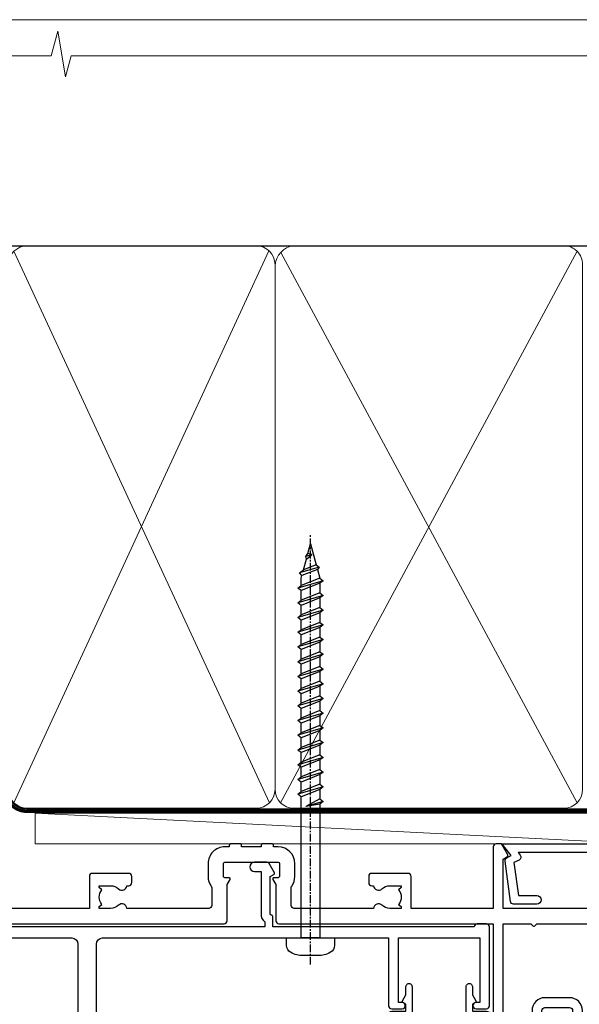
# Model space of a CAD drawing. Units: millimetres. Extents: x -33 to 416903, y -432 to 1143.
# Drawn here: x 10382 to 10473, y 535 to 695 of the extents above; entities that cross this region are included whole.
import ezdxf

# ---------------------------------------------------------------- set-up
doc = ezdxf.new("R2010")
doc.units = ezdxf.units.MM
doc.linetypes.add('CENTER', pattern=[2, 1.25, -0.25, 0.25, -0.25])
doc.linetypes.add('Dashed', pattern=[564.4444465637206, 282.2222232818604, -282.2222232818602])
doc.layers.add('Aluminium Systems Ltd Joinery Detail', color=7, linetype='Continuous')
doc.layers.add('No Print', color=7, linetype='Continuous', plot=False)

# ---------------------------------------------------------------- blocks, each defined once
blk = doc.blocks.new('Page Layout')
at = {"layer": 'Aluminium Systems Ltd Joinery Detail', "color": 8, "lineweight": 5}
blk.add_lwpolyline([(0, 694.6394637946069), (0, 0), (553.0825377109722, 0), (553.0825377109722, 694.6394637946069)], close=True, dxfattribs=at)
blk = doc.blocks.new('Page Layout Group')
at = {"layer": 'No Print'}
blk.add_blockref('Page Layout', (10200, 0), dxfattribs=at)
blk = doc.blocks.new('Fibre Cement Sheet CC AC40 Liner External Stacker')
at = {"layer": 'Aluminium Systems Ltd Joinery Detail', "lineweight": 5}
h = blk.add_hatch(dxfattribs=at)
h.set_pattern_fill('HONEY', color=256, scale=0.2211125000000359, angle=360, style=0)
h.set_pattern_definition([(9.213864076586628e-15, (-538.6580255750996, -268.020622186199), (1.053048281250171, 0.6079775633750983), [0.7020321875001139, -1.404064375000228]), (119.9999999999999, (-538.6580255750996, -268.020622186199), (-1.053048155438884, 0.6079777812866397), [0.7020321875000974, -1.404064375000195]), (59.99999999999994, (-538.6580255750996, -268.020622186199), (1.258112869470804e-07, 1.215955344661738), [-1.404064375000228, 0.7020321875001139])])
edge = h.paths.add_edge_path()
edge.add_arc((34.37083177298564, 2.806945583557535), 2.5, 180.0000000000001, 360.00000000000006, ccw=False)
edge.add_arc((34.37083177298564, 2.806945583557535), 2.5, 0, 180.0000000000001, ccw=False)
h = blk.add_hatch(dxfattribs=at)
h.set_pattern_fill('NET', color=256, scale=0.4422249999999999, angle=225, style=0)
h.set_pattern_definition([(315, (-1906.117277028352, 4373.742375906659), (-0.9928234407849511, -0.9928234407849515), []), (225, (-1906.117277028352, 4373.742375906659), (-0.9928234407849515, 0.9928234407849511), [])])
edge = h.paths.add_edge_path()
edge.add_line((45.9706357539103, 5.370252146416533), (35.22769893413351, 5.37680660532351))
edge.add_arc((34.39130040724785, 2.911944647439668), 2.602903564714436, 283.05461229937526, 431.25644836746125, ccw=False)
edge.add_line((34.97924344950252, 0.3763125869318173), (46.01525131869084, 0.376312586931816))
edge.add_arc((47.91939744655383, 2.89049319355945), 3.153866927914105, 128.1626499734255, 232.8610770962096, ccw=False)
at = {"layer": 'Aluminium Systems Ltd Joinery Detail'}
h = blk.add_hatch(dxfattribs=at)
h.set_pattern_fill('AR-SAND', color=256, scale=0.15)
h.set_pattern_definition([(37.49999999999999, (-236.0299923433804, -560.2450245033288), (-0.2400046943976069, 7.341198559940135), [0, -5.791200000000001, 0, -6.476999999999999, 0, -6.191249999999999]), (7.499999999999988, (-236.0299923433804, -560.2450245033288), (6.74284924707004, 10.75237650852531), [0, -3.1242, 0, -5.2197, 0, -2.000249999999999]), (327.5, (-240.7162923433798, -560.2450245033288), (11.86488555362187, 0.02155777017818643), [0, -1.905, 0, -6.857999999999999, 0, -8.953499999999998]), (317.5, (-240.7162923433798, -560.2450245033288), (11.45334678708446, 3.343939848858244), [0, -0.9524999999999999, 0, -4.495799999999999, 0, -5.1435])])
h.paths.add_polyline_path([(119.2209445439767, 5.138822306354996), (49.08657072016877, 5.138786967921988), (49.08657072016877, -4.861213032078012), (84.16040893050422, -4.861213032078012), (119.2209445439767, -4.861177693645004)])
h = blk.add_hatch(dxfattribs=at)
h.set_pattern_fill('AR-SAND', color=256, scale=0.15)
h.set_pattern_definition([(37.49999999999999, (-241.1019924429438, -560.2450245033288), (-0.2400046943976069, 7.341198559940135), [0, -5.791200000000001, 0, -6.476999999999999, 0, -6.191249999999999]), (7.499999999999988, (-241.1019924429438, -560.2450245033288), (6.74284924707004, 10.75237650852531), [0, -3.1242, 0, -5.2197, 0, -2.000249999999999]), (327.5, (-245.7882924429432, -560.2450245033288), (11.86488555362187, 0.02155777017818643), [0, -1.905, 0, -6.857999999999999, 0, -8.953499999999998]), (317.5, (-245.7882924429432, -560.2450245033288), (11.45334678708446, 3.343939848858244), [0, -0.9524999999999999, 0, -4.495799999999999, 0, -5.1435])])
h.paths.add_polyline_path([(119.2209445439767, -5.361177693645004), (49.08840883094081, -5.361213032078012), (49.08840883094081, -15.36121303207801), (52.08840883094081, -15.36121303207801), (119.2209445439767, -15.361177693645)])
at = {"layer": 'Aluminium Systems Ltd Joinery Detail', "lineweight": 5}
h = blk.add_hatch(dxfattribs=at)
h.set_pattern_fill('ANSI37', color=256, scale=0.15)
h.set_pattern_definition([(45.00000000000001, (-241.1019924429438, -560.2450245033288), (-0.3367596045400932, 0.3367596045400932), []), (135, (-241.1019924429438, -560.2450245033288), (-0.3367596045400932, -0.3367596045400932), [])])
edge = h.paths.add_edge_path()
edge.add_arc((47.47870181406097, -9.628655367603642), 0.9866125402710012, 51.83121232280979, 132.263901216659)
edge.add_line((46.81515912080386, -8.898507849053203), (46.81515912080386, -15.90673403692381))
edge.add_arc((47.52528978220062, -16.41822644150125), 0.8751628626695301, 45.838321747589305, 144.2355755388267, ccw=False)
edge.add_arc((50.08840883089169, -15.36121303208529), 1.99999999995119, 179.9999999997916, 192.3918244982081, ccw=False)
edge.add_line((48.08840883094081, -15.36121303207801), (48.08840883094035, -8.852986844207408))
blk.add_line((-67.64374947509032, 5.376806605325328, 1.000000000000011), (31.17186178149359, 0.3763125869318173, 1.000000000000011), dxfattribs=at)
at = {"layer": 'Aluminium Systems Ltd Joinery Detail'}
for p, q in [((46.81515912080476, -8.898507849053203, 1), (46.81515912080476, -15.90673403692381, 1)), ((50.08840883094081, -17.36121303207801, 1), (128.7192670538916, -17.36155924627019))]:
    blk.add_line(p, q, dxfattribs=at)
at = {"layer": 'Aluminium Systems Ltd Joinery Detail', "lineweight": 5, "elevation": 1.000000000000011}
blk.add_lwpolyline([(-67.64374947509032, 5.376806605325328), (31.1718617814854, 5.376806605323509), (31.17186178149359, 0.3763125869318173), (-67.64374947509486, 0.3763125869336363)], close=True, dxfattribs=at)
blk.add_lwpolyline([(34.95389283005579, 5.381950839437195), (45.9706357539103, 5.370252146416533, 0.4915106188759529), (46.01525131869084, 0.3763125869318173), (34.97924344950252, 0.3763125869318173, 0.8101017670941715)], format="xyb", close=True, dxfattribs=at)
at = {"layer": 'Aluminium Systems Ltd Joinery Detail', "lineweight": 5}
for points in [[(49.08657072016877, -4.861213032078012), (119.2209745874538, -4.861177693645004), (119.2209745874538, 5.138822306354996), (49.08657072016877, 5.138786967921988)], [(49.08840883094081, -15.36121303207801), (119.2209745874538, -15.361177693645), (119.2209745874538, -5.361177693645004), (49.08840883094081, -5.361213032078012)]]:
    blk.add_lwpolyline(points, close=True, dxfattribs=at)
at = {"layer": 'Aluminium Systems Ltd Joinery Detail'}
blk.add_lwpolyline([(49.08840883094081, -5.861213032078012), (49.08840883094081, -15.36121303207801, 0.6885002580691579), (50.83376482344056, -16.02787969874407, -0.2134217652833945), (52.32447680844007, -15.36121303207801), (76.5884088309408, -15.36121303207801), (76.5884088309408, -16.36121303207801), (52.32447680844007, -16.36121303207801, 0.2134217652833893), (51.57912081594031, -16.69454636541195, -0.6885002580691693), (48.08840883094081, -15.36121303207801), (48.08840883094081, -5.861213032078012)], format="xyb", close=True, dxfattribs=at)
at = {"layer": 'Aluminium Systems Ltd Joinery Detail', "lineweight": 5, "ltscale": 0.12}
blk.add_circle((34.37083177298564, 2.806945583557535, 1.000000000000011), 2.5, dxfattribs=at)
at = {"layer": 'Aluminium Systems Ltd Joinery Detail', "lineweight": 5}
for centre, radius, start, end in [((47.47867576164708, -9.627926666005806, 1), 0.9860558519677073, 51.80385569436209, 132.2912578450533), ((47.52528978220153, -16.41822644150125, 1), 0.8751628626701816, 45.83832174757363, 144.2355755388006)]:
    blk.add_arc(centre, radius, start, end, dxfattribs=at)
blk = doc.blocks.new('WS8G75Pan')
at = {"linetype": 'CENTER', "lineweight": -2}
blk.add_line((-2.842170943040401e-14, 4.31874977999999), (2.842170943040401e-14, -65.56249499999996), dxfattribs=at)
at = {"lineweight": -2}
for p, q in [((-1.494791550000002, 0), (1.494791549999945, 0)), ((-2.049999839999828, -22.17007205437491), (0.7473957749999727, -21.35416499999997)), ((-1.494791549999434, -22.58405656661239), (0.7473957749999727, -21.35416499999997)), ((-1.49479155000023, -21.75608754213772), (0.7473957749999727, -21.35416499999997)), ((-2.049999839999856, -24.56173853437491), (2.04999984000014, -23.3659052943749)), ((-1.49479155000023, -24.14775402213769), (1.494791550000087, -22.95192078213731)), ((-1.494791549999462, -24.97572304661236), (1.494791550000087, -23.77988980661229)), ((-1.494791550000258, -26.53942050213772), (1.494791550000087, -25.34358726213731)), ((-2.049999839999884, -26.95340501437491), (2.04999984000014, -25.7575717743749)), ((-1.494791549999491, -27.36738952661236), (1.494791550000087, -26.17155628661229)), ((-2.049999839999884, -29.34507149437488), (2.04999984000014, -28.14923825437489)), ((-1.494791550000258, -28.93108698213769), (1.494791550000087, -27.73525374213727)), ((-1.494791549999491, -29.75905600661235), (1.494791550000087, -28.56322276661228)), ((-1.494791550000116, -31.32275346213763), (1.49479155000023, -30.12692022213724)), ((-2.049999839999714, -31.73673797437485), (2.049999840000282, -30.54090473437483)), ((-1.49479154999932, -32.1507224866123), (1.49479155000023, -30.95488924661223)), ((-2.049999839999714, -34.12840445437482), (2.049999840000282, -32.93257121437483)), ((-1.494791550000116, -33.71441994213762), (1.49479155000023, -32.51858670213721)), ((-1.49479154999932, -34.54238896661229), (1.49479155000023, -33.34655572661219)), ((-1.494791549999945, -36.10608642213757), (1.494791550000372, -34.91025318213718)), ((-2.049999839999572, -36.52007093437476), (2.049999840000424, -35.32423769437477)), ((-1.494791549999178, -36.93405544661223), (1.494791550000372, -35.73822220661214)), ((-2.049999839999572, -38.91173741437478), (2.049999840000424, -37.71590417437477)), ((-1.494791549999945, -38.49775290213756), (1.494791550000372, -37.30191966213715)), ((-1.494791549999178, -39.32572192661223), (1.494791550000372, -38.12988868661216)), ((-1.494791549999945, -40.88941938213756), (1.4947915500004, -39.69358614213715)), ((-2.049999839999572, -41.30340389437475), (2.049999840000453, -40.10757065437474)), ((-1.494791549999178, -41.7173884066122), (1.494791550000372, -40.52155516661213)), ((-2.049999839999401, -43.69507037437469), (2.049999840000595, -42.49923713437471)), ((-1.494791549999803, -43.2810858621375), (1.494791550000542, -42.08525262213709)), ((-1.494791549999007, -44.10905488661217), (1.494791550000514, -42.91322164661207)), ((-1.494791549999803, -45.67275234213747), (1.494791550000514, -44.47691910213709)), ((-2.049999839999401, -46.08673685437469), (2.049999840000567, -44.89090361437468)), ((-1.494791549999007, -46.50072136661214), (1.494791550000514, -45.30488812661207)), ((-2.049999839999259, -48.47840333437463), (2.049999840000737, -47.28257009437462)), ((-1.494791549999661, -48.06441882213744), (1.494791550000684, -46.86858558213703)), ((-1.494791549998865, -48.89238784661208), (1.494791550000656, -47.69655460661201)), ((-1.494791549999661, -50.45608530213741), (1.494791550000656, -49.260252062137)), ((-2.049999839999259, -50.87006981437463), (2.049999840000709, -49.67423657437462)), ((-1.494791549998865, -51.28405432661208), (1.494791550000656, -50.08822108661201)), ((-2.049999839999259, -53.2617362943746), (2.049999840000709, -52.06590305437459)), ((-1.494791549999661, -52.84775178213741), (1.494791550000656, -51.651918542137)), ((-1.494791549998894, -53.67572080661208), (1.494791550000656, -52.47988756661198)), ((-1.494791549999519, -55.23941826213735), (1.494791550000798, -54.04358502213694)), ((-2.049999839999117, -55.65340277437457), (2.049999840000851, -54.45756953437456)), ((-1.494791549998752, -56.06738728661202), (1.494791550000798, -54.87155404661195)), ((-2.049999839999145, -58.04506925437454), (2.049999840000851, -56.84923601437453)), ((-1.494791549999519, -57.63108474213735), (1.494791550000798, -56.43525150213694)), ((-1.494791549998752, -58.45905376661202), (1.494791550000798, -57.26322052661192)), ((-1.122362868667352, -59.87377974960444), (1.391833638109091, -58.86810114689365)), ((-1.425021315915927, -60.25445033151692), (1.77420242398739, -59.32134340737844)), ((-0.9219856073426911, -60.62159786954956), (1.143347323736492, -59.79546469711769)), ((-0.2276513469640236, -62.29688390390595), (0.7695560966906214, -62.00603173284003))]:
    blk.add_line(p, q, dxfattribs=at)
blk.add_lwpolyline([(-1.494791550000002, 0), (-3.88645803, 0), (-3.88645803, 1.209441138255954, -0.2694477011433205), (-3.239620007948673, 2.322600100564415, -0.05750947552296399), (-2.241471283772142, 2.748281615151967, -0.07218085631326594), (-1.755878399918998, 2.81874977999999), (1.755878399919112, 2.81874977999999, -0.07218085631328257), (2.24147128377237, 2.74828161515191, -0.05750947552294939), (3.239620007948702, 2.322600100564415, -0.26944770114332), (3.88645803, 1.209441138255954), (3.88645803, 0), (1.494791549999945, 0), (1.494791549999945, -22.95192078213736), (2.049999839999998, -23.36590529437495), (1.494791549999945, -23.77988980661232), (1.494791550000087, -25.34358726213731), (2.04999984000014, -25.7575717743749), (1.494791550000087, -26.17155628661229), (1.494791550000087, -27.73525374213727), (2.04999984000014, -28.14923825437489), (1.494791550000087, -28.56322276661228), (1.49479155000023, -30.12692022213724), (2.049999840000282, -30.54090473437483), (1.49479155000023, -30.95488924661223), (1.49479155000023, -32.51858670213721), (2.049999840000282, -32.93257121437483), (1.49479155000023, -33.34655572661219), (1.494791550000372, -34.91025318213718), (2.049999840000424, -35.32423769437477), (1.494791550000372, -35.73822220661214), (1.494791550000372, -37.30191966213715), (2.049999840000424, -37.71590417437474), (1.494791550000372, -38.12988868661213), (1.494791550000542, -39.69358614213712), (2.049999840000623, -40.10757065437468), (1.494791550000542, -40.52155516661207), (1.494791550000542, -42.08525262213709), (2.049999840000595, -42.49923713437468), (1.494791550000514, -42.91322164661207), (1.494791550000684, -44.47691910213706), (2.049999840000737, -44.89090361437462), (1.494791550000684, -45.30488812661201), (1.494791550000684, -46.86858558213703), (2.049999840000737, -47.28257009437462), (1.494791550000684, -47.69655460661201), (1.494791550000826, -49.26025206213697), (2.049999840000879, -49.67423657437456), (1.494791550000826, -50.08822108661195), (1.494791550000826, -51.65191854213697), (2.049999840000879, -52.06590305437456), (1.494791550000826, -52.47988756661192), (1.494791550000969, -54.04358502213691), (2.049999840001021, -54.4575695343745), (1.494791550000969, -54.87155404661189), (1.494791550000969, -56.43525150213688), (2.049999840001021, -56.8492360143745), (1.494791550000969, -57.26322052661186), (1.494791550001082, -58.48385698867136), (1.391833638109091, -58.86810114689365), (1.77420242398739, -59.32134340737844), (1.143347323736492, -59.79546469711769), (0.6740575242012881, -61.54687807245682), (0.7695560966906498, -62.00603173284), (0.4255712098287177, -62.47424162268084), (2.842170943040401e-14, -64.06249499999996), (-0.9219856073426911, -60.62159786954956), (-1.425021315915927, -60.25445033151692), (-1.122362868667352, -59.87377974960444), (-1.494791549998752, -58.4838569886798), (-1.494791549998752, -58.45905376661182), (-2.049999839998804, -58.04506925437445), (-1.494791549998951, -57.63108474213701), (-1.494791549998894, -56.06738728661188), (-2.049999839998947, -55.65340277437451), (-1.494791549999093, -55.23941826213706), (-1.494791549998894, -53.67572080661188), (-2.049999839998947, -53.26173629437451), (-1.494791549999121, -52.84775178213707), (-1.494791549999036, -51.28405432661194), (-2.049999839999089, -50.87006981437457), (-1.494791549999263, -50.45608530213713), (-1.494791549999036, -48.89238784661197), (-2.049999839999089, -48.47840333437458), (-1.494791549999263, -48.06441882213713), (-1.494791549999206, -46.50072136661203), (-2.049999839999259, -46.08673685437464), (-1.494791549999405, -45.67275234213719), (-1.494791549999178, -44.10905488661203), (-2.049999839999259, -43.69507037437464), (-1.494791549999405, -43.28108586213719), (-1.494791549999348, -41.71738840661209), (-2.049999839999401, -41.3034038943747), (-1.494791549999547, -40.88941938213725), (-1.494791549999348, -39.32572192661209), (-2.049999839999401, -38.9117374143747), (-1.494791549999547, -38.49775290213728), (-1.494791549999519, -36.93405544661215), (-2.049999839999572, -36.52007093437476), (-1.494791549999718, -36.10608642213734), (-1.494791549999519, -34.54238896661215), (-2.049999839999572, -34.12840445437479), (-1.494791549999718, -33.71441994213734), (-1.494791549999661, -32.15072248661221), (-2.049999839999714, -31.73673797437485), (-1.49479154999986, -31.3227534621374), (-1.494791549999661, -29.75905600661221), (-2.049999839999714, -29.34507149437485), (-1.49479154999986, -28.9310869821374), (-1.494791549999803, -27.36738952661227), (-2.049999839999856, -26.95340501437491), (-1.494791550000002, -26.53942050213746), (-1.494791549999803, -24.97572304661227), (-2.049999839999856, -24.56173853437491), (-1.494791550000002, -24.14775402213746), (-1.494791549999775, -22.5840565666123), (-2.049999839999828, -22.17007205437491), (-1.494791550000002, -21.75608754213749), (-1.494791550000002, 5.684341886080801e-14)], format="xyb", close=True, dxfattribs=at)
for points in [[(-1.494791550000002, 0), (-2.637394075508354, 0)], [(0.6740575242012881, -61.54687807245682), (-0.2276513469640236, -62.29688390390595), (0.4255712098287177, -62.47424162268084)]]:
    blk.add_lwpolyline(points, dxfattribs=at)
blk = doc.blocks.new('A724-21702')
at = {"color": 0, "flags": 128}
blk.add_lwpolyline([(2.590514084781717, 2.630274416370526), (1.745954026422623, 3.024099239354427), (2.474869480991174, 8.400005590016121), (5.45227070443525, 8.400005590016121, 0.9999999999999999), (5.45227070443525, 9.800005590015758), (1.688664533853171, 9.800005590015758, 0.375269837926041), (1.193198232073769, 9.36718552601667), (0.3080262170331025, 2.838853841923196, 0.3296728300289797), (0.6486394913229105, 2.211731907718786), (1.285802639783469, 1.914617852099809), (0.04239784927813162, 0.3231322950643971, 0.6248693519078697), (0.1999999999998181, 0), (36.60453706254293, -6.821210263296962e-13, 0.6248693519077947), (36.76213921326473, 0.3231322950645108), (35.51873442276019, 1.914617852099809), (36.15589757122052, 2.211731907718786, 0.3284042794703272), (36.49688617631205, 2.836132503142835), (35.61134517681285, 9.36718552601667, 0.3752698379260364), (35.11587887503356, 9.800005590015758), (31.35227270445148, 9.800005590015758, 0.9999999999999999), (31.35227270445148, 8.400005590016121), (34.32967392789533, 8.400005590016121), (35.05858900506928, 3.024102022720626), (34.21402297776103, 2.630274416370526, 0.4823427408189074), (34.03132673182745, 1.86928978518813), (34.39797609566222, 1.399999999998954), (2.40656096688349, 1.400000000002706), (2.773210330716211, 1.86928978518813, 0.4823427408185345)], format="xyb", close=True, dxfattribs=at)
blk = doc.blocks.new('A896-22394')
at = {"flags": 128}
for points in [[(30.29999994680463, 19.20000007903315, -0.414213562373095), (30.09999994680481, 19.0000000790331), (28.49999994680445, 19.0000000790331, -0.414213562373095), (28.29999994680463, 19.20000007903315), (28.29999994680463, 19.5000000790331), (25.09999994680481, 19.5000000790331), (25.09999994680481, 19.20000007903315, -0.414213562373095), (24.899999946805, 19.0000000790331), (23.29999994680463, 19.0000000790331, -0.414213562373095), (23.09999994680481, 19.20000007903315), (23.09999994680481, 19.5000000790331), (22.34999994680436, 19.5000000790331, -0.414213562373095), (19.64999994680454, 22.20000007903315), (19.64999994680454, 24.3000000790334, -0.1568599726853276), (20.15624994682855, 25.87399529427665, 0.1568599726852581), (20.249999946804, 26.16547588971281), (20.249999946804, 29.0000000790331, 0.4142135623730951), (19.749999946804, 29.5000000790331), (14.04573123812941, 29.5000000790331, -0.6408239254460548), (12.68962120806998, 28.9764151733728, 0.1952598447287442), (11.399999946805, 29.5000000790331), (9.549999946804633, 29.50000007903287), (9.549999946805087, 29.20233439671057), (9.982817727034558, 28.83915715695281, 0.3639702342660907), (9.982817727034558, 26.46084300111335), (9.549999946805087, 26.09766576135581), (9.549999946804633, 25.80000007903328), (11.399999946805, 25.80000007903328, 0.19525984472877), (12.68962120807043, 26.32358498469358, -0.6408239254461363), (14.04573123812941, 25.80000007903328), (14.34999994680481, 25.80000007903328, -0.414213562373095), (14.84999994680481, 25.30000007903328), (14.84999994680481, 24.30000007903305, -0.414213562373095), (14.34999994680481, 23.80000007903305), (8.449999946804724, 23.80000007903305, -0.414213562373095), (7.949999946804724, 24.30000007903305), (7.949999946804724, 29.5000000790331), (4.347232176125885, 29.5000000790331), (4.193923048009651, 28.63054080796638, -0.9999999999999997), (3.406076845600069, 28.76945935009991), (3.534890886617518, 29.5000000790331), (1.799999946805087, 29.5000000790331), (1.799999946805087, 23.60000007903324, -0.4999999999999717), (1.799999946805087, 22.80000007903305), (1.799999946805087, 16.90000007903319), (3.534890886617518, 16.90000007903319), (3.406076845600069, 17.63054080796638, -0.9999999999999999), (4.193923048009651, 17.76945935010013), (4.358002485168868, 16.83891862116667, -0.4663076581550136), (3.570156282759285, 15.90000007903296), (1.799999946805087, 15.90000007903296), (1.799999946805087, 6.457229606902558, -0.5542191990939367), (2.123584852465115, 5.139621340298447, 0.1952598447287443), (1.599999946804814, 3.850000079033009), (1.599999946805269, 2.0000000790331), (1.8976656291278, 2.0000000790331), (2.260842868885334, 2.432817859263025, 0.3639702342660908), (4.639157024725023, 2.432817859263025), (5.002334264482556, 2.0000000790331), (5.299999946804633, 2.0000000790331), (5.299999946804633, 3.850000079033009, 0.19525984472877), (4.776415041144787, 5.139621340298447, -0.9999999999999999), (5.923584852465297, 6.254969458149901, -0.1952598447287645), (6.899999946804996, 3.850000079033009), (6.899999946804996, 0.5000000790331001, -0.414213562373095), (6.399999946804996, 7.903310006440734e-08), (0.4999999468049054, 7.903310006440734e-08, -0.414213562373095), (-5.319509455148363e-08, 0.5000000790331001), (-5.319509455148363e-08, 31.5000000790331, -0.414213562373095), (0.4999999468049054, 32.0000000790331), (22.24999994680491, 32.0000000790331, -0.414213562373095), (22.74999994680491, 31.5000000790331), (22.74999994680491, 25.61961532130414), (23.2232050275619, 24.80000007903328, -0.5773502691896291), (23.04999994680463, 24.50000007903333), (22.34999994680481, 24.50000007903333, 0.414213562373095), (22.149999946805, 24.30000007903328), (22.149999946805, 22.20000007903337, 0.414213562373095), (22.34999994680481, 22.00000007903333), (31.04999994680509, 22.00000007903333, 0.414213562373095), (31.24999994680491, 22.20000007903337), (31.24999994680491, 24.30000007903328, 0.414213562373095), (31.04999994680509, 24.50000007903333), (30.34999994680481, 24.50000007903333, -0.5773502691896291), (30.176794866048, 24.80000007903328), (30.649999946805, 25.61961532130414), (30.649999946805, 31.5000000790331, -0.414213562373095), (31.149999946805, 32.0000000790331), (75.2499999468049, 32.0000000790331, -0.414213562373095), (75.7499999468049, 31.5000000790331), (75.7499999468049, 25.61961532130414), (76.2232050275619, 24.80000007903328, -0.5773502691896246), (76.04999994680463, 24.50000007903333), (75.34999994680481, 24.50000007903333, 0.414213562373095), (75.149999946805, 24.30000007903328), (75.149999946805, 22.20000007903337, 0.414213562373095), (75.34999994680481, 22.00000007903333), (84.04999994680509, 22.00000007903333, 0.414213562373095), (84.2499999468049, 22.20000007903337), (84.2499999468049, 24.30000007903328, 0.414213562373095), (84.04999994680509, 24.50000007903333), (83.34999994680481, 24.50000007903333, -0.5773502691896246), (83.176794866048, 24.80000007903328), (83.649999946805, 25.61961532130414), (83.649999946805, 31.5000000790331, -0.414213562373095), (84.14999994680409, 32.0000000790331), (118.9999999468045, 32.0000000790331), (118.9999999468045, 50.5000000790331, -0.414213562373095), (119.4999999468045, 51.0000000790331), (127.3999999468045, 51.0000000790331, -0.4142135623731283), (127.8999999468045, 50.5000000790331), (127.8999999468045, 49.0000000790331, -0.414213562373095), (127.4999999468045, 48.60000007903301), (126.8999999468045, 48.60000007903301), (126.8999999468045, 46.10000007903301, 0.4142135623731013), (127.3999999468045, 45.60000007903301), (131.3999999468045, 45.60000007903301, 0.414213562373095), (131.8999999468045, 46.10000007903301), (131.8999999468045, 50.5000000790331, -0.414213562373095), (132.3999999468045, 51.0000000790331), (142.4999999468045, 51.0000000790331, -0.9999999999999999), (142.4999999468045, 50.0000000790331), (140.9999999468045, 50.0000000790331), (140.9999999468045, 48.5000000790331), (145.5566242738304, 48.5000000790331), (146.8556623795074, 50.7500000790331, -0.2679491924311162), (147.2886750813994, 51.0000000790331), (157.1999999468052, 51.0000000790331), (157.1999999468052, 54.0000000790331), (155.899999946805, 54.0000000790331, -0.9999999999999999), (155.899999946805, 54.80000007903305), (157.1999999468052, 54.80000007903305), (157.1999999468052, 62.5000000790331), (155.9999999468049, 62.5000000790331, -0.414213562373095), (155.4999999468049, 63.0000000790331), (155.4999999468049, 64.30000007903328, -0.9999999999999999), (156.399999946805, 64.30000007903328), (156.399999946805, 63.5000000790331), (157.899999946805, 63.5000000790331), (157.899999946805, 69.0000000790331), (156.399999946805, 69.0000000790331), (156.399999946805, 68.20000007903292, -0.9999999999999999), (155.4999999468049, 68.20000007903292), (155.4999999468049, 69.5000000790331, -0.414213562373095), (155.9999999468049, 70.0000000790331), (158.4999999468049, 70.0000000790331, -0.414213562373095), (158.9999999468049, 69.5000000790331), (158.9999999468049, 19.5000000790331, -0.414213562373095), (158.4999999468049, 19.0000000790331), (157.6660253505896, 19.0000000790331), (156.6267948660478, 20.80000007903305, -0.4142135623730943), (156.6999999468052, 21.07320515979001), (157.399999946805, 21.47735034822273), (157.399999946805, 23.80000007903305), (157.1999999468052, 24.0000000790331), (157.1999999468052, 29.5000000790331), (151.0499999468046, 29.5000000790331), (151.0499999468046, 24.30000007903305, -0.414213562373095), (150.5499999468046, 23.80000007903305), (144.649999946805, 23.80000007903305, -0.414213562373095), (144.149999946805, 24.30000007903305), (144.149999946805, 25.30000007903328, -0.414213562373095), (144.649999946805, 25.80000007903328), (144.9542686554804, 25.80000007903328, -0.6408239254461383), (146.3103786855398, 26.32358498469358, 0.1952598447287697), (147.5999999468048, 25.80000007903328), (149.4499999468052, 25.80000007903328), (149.4499999468052, 26.09766576135581), (149.0171821665753, 26.46084300111335, 0.3639702342660908), (149.0171821665753, 28.83915715695281), (149.4499999468052, 29.20233439671057), (149.4499999468052, 29.50000007903287), (147.5999999468048, 29.5000000790331, 0.1952598447287443), (146.3103786855398, 28.9764151733728, -0.6408239254460762), (144.9542686554804, 29.5000000790331), (120.5999999468048, 29.5000000790331), (120.5999999468048, 21.47735034822273), (121.2999999468046, 21.07320515979001, -0.4142135623730945), (121.373205027562, 20.80000007903305), (120.3339745430202, 19.0000000790331), (119.4999999468045, 19.0000000790331, -0.414213562373095), (118.9999999468045, 19.5000000790331), (118.9999999468045, 29.5000000790331), (105.649999946805, 29.5000000790331), (105.649999946805, 24.30000007903305, -0.414213562373095), (105.149999946805, 23.80000007903305), (99.24999994680445, 23.80000007903305, -0.414213562373095), (98.74999994680445, 24.30000007903305), (98.74999994680445, 25.30000007903328, -0.414213562373095), (99.24999994680445, 25.80000007903328), (99.55426865548031, 25.80000007903328, -0.6408239254461738), (100.9103786855393, 26.32358498469358, 0.1952598447287699), (102.1999999468052, 25.80000007903328), (104.0499999468046, 25.80000007903328), (104.0499999468046, 26.09766576135581), (103.6171821665752, 26.46084300111335, 0.3639702342660908), (103.6171821665752, 28.83915715695281), (104.0499999468046, 29.20233439671057), (104.0499999468046, 29.50000007903287), (102.1999999468052, 29.5000000790331, 0.1952598447287443), (100.9103786855393, 28.9764151733728, -0.6408239254461308), (99.55426865547986, 29.5000000790331), (86.649999946805, 29.5000000790331, 0.4142135623730379), (86.149999946805, 29.00000007903321), (86.14999994680454, 26.16547588971417, 0.1568599726853526), (86.24374994677999, 25.87399529427779, -0.1568599726854656), (86.7499999468049, 24.3000000790334), (86.7499999468049, 22.20000007903315, -0.414213562373095), (84.04999994680509, 19.5000000790331), (83.29999994680463, 19.5000000790331), (83.29999994680463, 19.20000007903315, -0.414213562373095), (83.09999994680481, 19.0000000790331), (81.49999994680445, 19.0000000790331, -0.414213562373095), (81.29999994680463, 19.20000007903315), (81.29999994680463, 19.5000000790331), (78.09999994680481, 19.5000000790331), (78.09999994680481, 19.20000007903315, -0.414213562373095), (77.899999946805, 19.0000000790331), (76.29999994680463, 19.0000000790331, -0.414213562373095), (76.09999994680481, 19.20000007903315), (76.09999994680481, 19.5000000790331), (75.34999994680436, 19.5000000790331, -0.414213562373095), (72.64999994680454, 22.20000007903315), (72.64999994680454, 24.3000000790334, -0.1568599726853276), (73.15624994682855, 25.87399529427665, 0.1568599726852581), (73.249999946804, 26.16547588971281), (73.249999946804, 29.0000000790331, 0.4142135623730951), (72.749999946804, 29.5000000790331), (59.44573123812904, 29.5000000790331, -0.640823925446039), (58.08962120807053, 28.9764151733728, 0.1952598447287442), (56.79999994680463, 29.5000000790331), (54.94999994680518, 29.50000007903287), (54.94999994680518, 29.20233439671057), (55.38281772703465, 28.83915715695281, 0.3639702342660907), (55.38281772703465, 26.46084300111335), (54.94999994680518, 26.09766576135581), (54.94999994680518, 25.80000007903328), (56.79999994680463, 25.80000007903328, 0.19525984472877), (58.08962120807053, 26.32358498469358, -0.6408239254461368), (59.4457312381295, 25.80000007903328), (59.74999994680491, 25.80000007903328, -0.414213562373095), (60.24999994680491, 25.30000007903328), (60.24999994680491, 24.30000007903305, -0.414213562373095), (59.74999994680491, 23.80000007903305), (53.84999994680481, 23.80000007903305, -0.414213562373095), (53.34999994680481, 24.30000007903305), (53.34999994680481, 29.5000000790331), (33.649999946805, 29.5000000790331, 0.4142135623730284), (33.149999946805, 29.00000007903321), (33.14999994680454, 26.16547588971417, 0.1568599726853526), (33.24374994677999, 25.87399529427779, -0.1568599726854656), (33.74999994680491, 24.3000000790334), (33.74999994680491, 22.20000007903315, -0.414213562373095), (31.04999994680509, 19.5000000790331), (30.29999994680463, 19.5000000790331)], [(151.7171572343303, 32.0000000790331), (152.0585785905677, 32.34142143527043, -0.4142135623730919), (152.3414213030422, 32.34142143527043), (152.6828426592796, 32.0000000790331), (157.1999999468052, 32.0000000790331), (157.1999999468052, 44.20542181112893), (156.0694592178719, 44.00607697782817, -1), (155.9305406757384, 44.79392318023798), (157.1999999468052, 45.01776310063764), (157.1999999468052, 49.40000007903319), (147.9237603775081, 49.40000007903319), (146.9422649198858, 47.70000007903292, -0.2679491924311225), (145.5566242738308, 46.90000007903296), (140.9999999468049, 46.90000007903296, -0.4142135623730981), (139.3999999468045, 48.5000000790331), (139.3999999468045, 49.40000007903319), (133.4999999468045, 49.40000007903319), (133.4999999468045, 46.10000007903312, -0.414213562373095), (131.3999999468045, 44.0000000790331), (127.3999999468045, 44.0000000790331, -0.414213562373095), (125.2999999468046, 46.10000007903312), (125.2999999468046, 49.40000007903319), (120.5999999468048, 49.40000007903319), (120.5999999468048, 32.0000000790331), (125.1171572343304, 32.0000000790331), (125.4585785905678, 32.34142143527043, -0.4142135623730841), (125.7414213030423, 32.34142143527043), (126.0828426592797, 32.0000000790331)]]:
    blk.add_lwpolyline(points, format="xyb", close=True, dxfattribs=at)
blk = doc.blocks.new('A879-22270')
at = {"flags": 128}
blk.add_lwpolyline([(57.00000000000017, 10.50000000000002, 0.9999999999999999), (56.19999999999999, 10.50000000000002), (56.19999999999999, 9.70000000000001), (55.10000000000019, 9.70000000000001), (55.10000000000019, 10.49999999999985, 0.4142135623730951), (54.69999999999965, 10.90000000000017), (54.50000000000017, 10.90000000000017), (54.50000000000017, 18.99999999999974), (54.69999999999965, 18.99999999999974, 0.414213562373095), (55.10000000000019, 19.40000000000006), (55.10000000000019, 20.1999999999999), (56.19999999999999, 20.19999999999978), (56.19999999999999, 19.39999999999983, 0.9999999999999999), (57.00000000000017, 19.39999999999983), (57.00000000000017, 20.70000000000001, 0.4142135623730887), (56.50000000000017, 21.20000000000001), (54.50000000000017, 21.20000000000012), (54.50000000000017, 34.49999999999963, -0.414213562373095), (55.50000000000017, 35.49999999999963), (101.9999999999996, 35.49999999999957), (101.9999999999995, 24.49999999999991, 0.414213562373095), (102.4999999999995, 23.99999999999991), (104.1999999999993, 23.99999999999991, 0.9999999999999999), (104.1999999999993, 24.99999999999991), (103.5999999999999, 24.99999999999991), (103.5999999999999, 35.49999999999957), (116.7999999999996, 35.49999999999957), (116.7999999999996, 24.99999999999991), (116.2000000000001, 24.99999999999991, 0.9999999999999999), (116.2000000000001, 23.99999999999991), (117.8999999999999, 23.99999999999991, 0.414213562373095), (118.3999999999999, 24.49999999999991), (118.3999999999999, 37.29999999999958, 0.414213562373095), (117.8999999999999, 37.79999999999958), (116.3999999999999, 37.79999999999958, 0.4142135623730909), (115.8999999999999, 37.29999999999958), (83.15000000000026, 37.29999999999958), (83.15000000000012, 38.99999999999951, 0.4142135623723874), (82.95000000000056, 39.19999999999956, -0.4142135623730742), (82.75000000000085, 39.39999999999954), (82.75000000000085, 45.48038475772963), (83.35000000000034, 45.82679491924304, 0.4142135623732185), (83.42320508075713, 46.10000000000021), (82.56830127018952, 47.58073683548752, 0.2679491924311271), (82.1885263290254, 47.80000000000012), (80.20000000000036, 47.80000000000017, 0.9999999999999999), (80.20000000000036, 46.30000000000012), (81.25000000000085, 46.30000000000012), (81.25000000000088, 39.40000000000048, 0.2202292433783733), (81.85000000000016, 38.10385186031848), (81.85000000000025, 37.29999999999958), (24.15000000000044, 37.29999999999964), (24.15000000000049, 38.10385186031849, 0.2202292433783732), (24.74999999999983, 39.39999999999955), (24.74999999999983, 46.30000000000013), (25.80000000000033, 46.30000000000013, 0.9999999999999999), (25.80000000000033, 47.80000000000013), (23.81147367097529, 47.80000000000013, 0.2679491924311236), (23.43169872981116, 47.58073683548756), (22.57679491924356, 46.10000000000025, 0.4142135623732194), (22.65000000000035, 45.82679491924307), (23.24999999999983, 45.48038475772967), (23.2499999999998, 39.39999999999955, -0.4142135623730658), (23.05000000000013, 39.19999999999959, 0.4142135623723791), (22.85000000000057, 38.99999999999955), (22.85000000000042, 37.29999999999964), (2.500000000000001, 37.29999999999967, 0.414213562373091), (2.000000000000001, 37.79999999999967), (0.5000000000000012, 37.79999999999967, 0.414213562373095), (1.126675051438795e-15, 37.29999999999967), (-1.126675077908575e-15, 0.5, 0.414213562373095), (0.4999999999999988, 0), (3.500000000000169, 0, 0.414213562373095), (4.00000000000017, 0.5), (4.00000000000017, 2.100000000000023, 0.9999999999999999), (3.000000000000169, 2.100000000000023), (3.000000000000169, 1), (1.500000000000169, 1), (1.50000000000017, 8.700000000000045), (3.00000000000017, 8.700000000000045), (3.00000000000017, 7.600000000000021, 0.9999999999999999), (4.000000000000171, 7.600000000000021), (3.999999999999971, 10.50000000000006, 0.9999999999999999), (3.199999999999959, 10.50000000000006), (3.199999999999959, 9.700000000000045), (2.100000000000107, 9.700000000000045), (2.100000000000136, 20.19999999999987), (3.19999999999996, 20.19999999999981), (3.19999999999996, 19.39999999999986, 1.000000000000009), (3.999999999999971, 19.39999999999986), (3.999999999999971, 20.70000000000004, 0.4142135623730805), (3.5, 21.20000000000004), (2.900000000000119, 21.20000000000016, -0.4296339059667851), (2.400685232622919, 21.72616797812162), (3.072876213067475, 34.55233595624259, -0.3989595459737183), (4.071505747822074, 35.49999999999966), (50.50000000000017, 35.49999999999963, -0.414213562373095), (51.50000000000017, 34.49999999999963), (51.50000000000017, 9.70000000000001), (49.50000000000017, 9.70000000000001, 0.414213562373095), (49.00000000000017, 9.20000000000001), (49.00000000000017, 7.599999999999991, 0.9999999999999999), (50.00000000000017, 7.599999999999991), (50.00000000000017, 8.70000000000001), (51.50000000000017, 8.70000000000001), (51.50000000000017, 7.599999999999989, 0.414213562373095), (52.00000000000017, 7.099999999999989), (52.10000000000008, 7.099999999999989), (52.10000000000008, 2.599999999999987), (52.00000000000017, 2.599999999999987, 0.414213562373095), (51.50000000000017, 2.099999999999987), (51.50000000000017, 0.9999999999999645), (50.00000000000017, 0.9999999999999645), (50.00000000000017, 2.099999999999987, 0.9999999999999999), (49.00000000000017, 2.099999999999987), (49.00000000000017, 0.4999999999999645, 0.414213562373095), (49.50000000000017, -3.552713678800501e-14), (56.50000000000017, -3.552713678800501e-14, 0.414213562373095), (57.00000000000017, 0.4999999999999645), (57.00000000000017, 2.099999999999987, 0.9999999999999999), (56.00000000000017, 2.099999999999987), (56.00000000000017, 0.9999999999999645), (54.50000000000017, 0.9999999999999645), (54.50000000000017, 2.099999999999987, 0.414213562373095), (54.00000000000017, 2.599999999999987), (53.90000000000026, 2.599999999999987), (53.90000000000026, 7.099999999999989), (54.00000000000017, 7.099999999999989, 0.414213562373095), (54.50000000000017, 7.599999999999989), (54.50000000000017, 8.70000000000001), (56.00000000000017, 8.70000000000001), (56.00000000000017, 7.599999999999989, 0.9999999999999999), (57.00000000000017, 7.599999999999989)], format="xyb", close=True, dxfattribs=at)
blk = doc.blocks.new('A909-22271')
blk.add_lwpolyline([(2.30000008926158, 25.21132480463073), (2.300000089260166, 25.21132480463154, -0.4142135623694312), (2.226795008503714, 25.48452988538841), (2.80000008926271, 26.47735020841986), (2.80000008926271, 27.79999993922574, -1.000000000000266), (3.800000089264188, 27.79999993922547), (3.800000089260706, 23.09999993922625, -0.4142135623729619), (3.300000089260706, 22.59999993922648), (1.400000089262164, 22.59999993922648), (1.400000089262164, 10.09999993922645), (3.400000089262164, 10.09999993922645, -0.4142135623730951), (3.900000089262164, 9.59999993922645), (3.900000089262164, 1.399999939226404), (15.00000008926143, 1.399999939226404), (15.00000008926143, 22.59999993922648), (13.10000008926289, 22.59999993922648, -0.4142135623729619), (12.60000008926289, 23.09999993922625), (12.60000008925941, 27.79999993922547, -1.000000000000266), (13.60000008926089, 27.79999993922574), (13.60000008926089, 26.47735020841986), (14.17320517001989, 25.48452988538841, -0.4142135623694312), (14.10000008926344, 25.21132480463154), (14.10000008926202, 25.21132480463073), (13.60000008926089, 24.92264967003555), (13.60000008926089, 23.79999993922647), (15.90000008926107, 23.79999993922647, -0.4142135623730951), (16.40000008926107, 23.29999993922647), (16.40000008926107, 0.4999999392264272, -0.4142135623730951), (15.90000008926107, -6.077357284084428e-08), (0.500000089262528, -6.077357284084428e-08, -0.4142135623730951), (8.926252803576062e-08, 0.4999999392264272), (8.926252803576062e-08, 2.09999993922645, -0.9999999999999999), (1.000000089262528, 2.09999993922645), (1.000000089262528, 0.9999999392264272), (2.500000089262528, 0.9999999392264272), (2.500000089262528, 8.699999939226473), (1.000000089262528, 8.699999939226473), (1.000000089262528, 7.59999993922645, -0.9999999999999999), (8.926252803576062e-08, 7.59999993922645), (8.926252803576062e-08, 23.29999993922647, -0.4142135623730951), (0.500000089262528, 23.79999993922647), (2.80000008926271, 23.79999993922647), (2.80000008926271, 24.92264967003555)], format="xyb", close=True)
blk = doc.blocks.new('AC40 External Stacker Door Head')
at = {"layer": 'Aluminium Systems Ltd Joinery Detail', "rotation": 180}
blk.add_blockref('WS8G75Pan', (-83.7035808619803, -14.09999075672272), dxfattribs=at)
at = {"layer": 'Aluminium Systems Ltd Joinery Detail', "lineweight": 5, "ltscale": 3, "xscale": -1, "rotation": 180}
blk.add_blockref('A896-22394', (-172.9999999504997, 20.2000093223121), dxfattribs=at)
at = {"layer": 'Aluminium Systems Ltd Joinery Detail', "xscale": -1, "rotation": 180}
blk.add_blockref('A724-21702', (-52.37589693258474, 1.200009168732436), dxfattribs=at)
at = {"layer": 'Aluminium Systems Ltd Joinery Detail', "lineweight": 5, "ltscale": 3}
for name, p in [('A879-22270', (-173.0000000036952, -49.59999075672226)), ('A909-22271', (-70.99356079167217, -49.79999069594692))]:
    blk.add_blockref(name, p, dxfattribs=at)
blk = doc.blocks.new('190mm Alt Head Gib')
at = {"layer": 'Aluminium Systems Ltd Joinery Detail', "color": 0}
blk.add_line((79.90872482397026, 57.89868953384575, -1.000000000000025), (218.8134264280379, 57.89868953384575, -1.000000000000025), dxfattribs=at)
at = {"layer": 'Aluminium Systems Ltd Joinery Detail', "color": 0, "lineweight": 5}
for p, q in [((80.79699455334776, -32.57602768084325, -1.000000000000025), (122.2442894062733, 57.10359832773156, -1.000000000000025)), ((80.79699455334776, 57.00871980446937, -1.000000000000025), (122.3435558966339, -32.57602768084507, -1.000000000000025)), ((124.1234953553831, -32.57602768084325, -1.000000000000025), (172.345255896631, 57.00871980447118, -1.000000000000025)), ((124.1550808664924, 56.83464781023758, -1.000000000000025), (172.345255896631, -32.57602768084325, -1.000000000000025))]:
    blk.add_line(p, q, dxfattribs=at)
at = {"layer": 'Aluminium Systems Ltd Joinery Detail', "color": 0, "linetype": 'Continuous', "lineweight": 5, "ltscale": 0.12, "elevation": -1.000000000000014}
blk.add_lwpolyline([(282.9879480272284, 88.7708279423432), (90.07936763175894, 88.7708279423432), (89.17565722327345, 85.3369242233066), (87.90906395990532, 92.75494913106832), (86.87170076539405, 88.7708279423432), (12.77629059319042, 88.7708279423432)], dxfattribs=at)
at = {"layer": 'Aluminium Systems Ltd Joinery Detail', "color": 0, "linetype": 'Dashed', "lineweight": 5, "ltscale": 0.01, "const_width": 0.25, "elevation": -0.7500000000000249}
blk.add_lwpolyline([(79.7674161110499, 88.09570103798342), (79.76838801660597, -30.42770876677969, 0.4175702237706115), (82.91930208207486, -33.6118868923113), (265.3356062361563, -33.60394172722226, 0.8591327104487766), (265.4728671864978, -33.94403600036094, 0.00905533045714731)], format="xyb", dxfattribs=at)
at = {"layer": 'Aluminium Systems Ltd Joinery Detail', "color": 0, "linetype": 'CENTER', "lineweight": 5, "ltscale": 3, "const_width": 0.5, "elevation": -0.5000000000000249}
blk.add_lwpolyline([(79.36830193081005, 82.75882767523399), (79.36883064616268, -30.42745069008379, 0.4209157528546889), (82.93271877258303, -33.99657167199439), (265.7748797079021, -33.99657167199439)], format="xyb", dxfattribs=at)
at = {"layer": 'Aluminium Systems Ltd Joinery Detail', "color": 0, "lineweight": 5, "elevation": -1.000000000000014}
blk.add_lwpolyline([(79.90702482397319, -28.31915806095822), (79.90702482397319, 54.8601428137099, -0.4142135623730941), (82.94557154410904, 57.89868953384575), (120.1949789058726, 57.89868953384575, -0.4142135623730958), (123.2335256260085, 54.8601428137099), (123.2335256260085, -28.31915806095822), (123.2335256260085, -30.42745069008379, -0.4142135623730958), (120.1949789058726, -33.46599741021964), (82.94557154410904, -33.46599741021964, -0.4142135623730941), (79.90702482397319, -30.42745069008379)], format="xyb", close=True, dxfattribs=at)
for points in [[(173.2352256260056, -28.52744340095887), (173.2352256260056, 54.86014281371172, 0.4142135623732923), (170.1966789058697, 57.89868953384575), (126.2720723461443, 57.89868953384575, 0.3681854241386793), (123.2335256260085, 54.65185747371015), (123.2335256260085, -28.52744340095887)], [(173.2352256260056, 52.75185018458433), (173.2352256260056, -30.42745069008379, -0.4142135623730958), (170.1966789058697, -33.46599741021964), (126.2720723461443, -33.46599741021964, -0.4142135623730941), (123.2335256260085, -30.42745069008379), (123.2335256260085, 52.75185018458524)]]:
    blk.add_lwpolyline(points, format="xyb", dxfattribs=at)

msp = doc.modelspace()

# ---------------------------------------------------------------- block references
at = {"layer": 'Aluminium Systems Ltd Joinery Detail'}
for name, p in [('Page Layout Group', (0, 0)), ('190mm Alt Head Gib', (10300, 600)), ('AC40 External Stacker Door Head', (10512.70780461557, 559.5450265013424, 2.000000000000013))]:
    msp.add_blockref(name, p, dxfattribs=at)
at = {"layer": 'Aluminium Systems Ltd Joinery Detail', "color": 6}
msp.add_blockref('Fibre Cement Sheet CC AC40 Liner External Stacker', (10451.89264549478, 560.3694043447795), dxfattribs=at)

doc.saveas('drawing.dxf')
